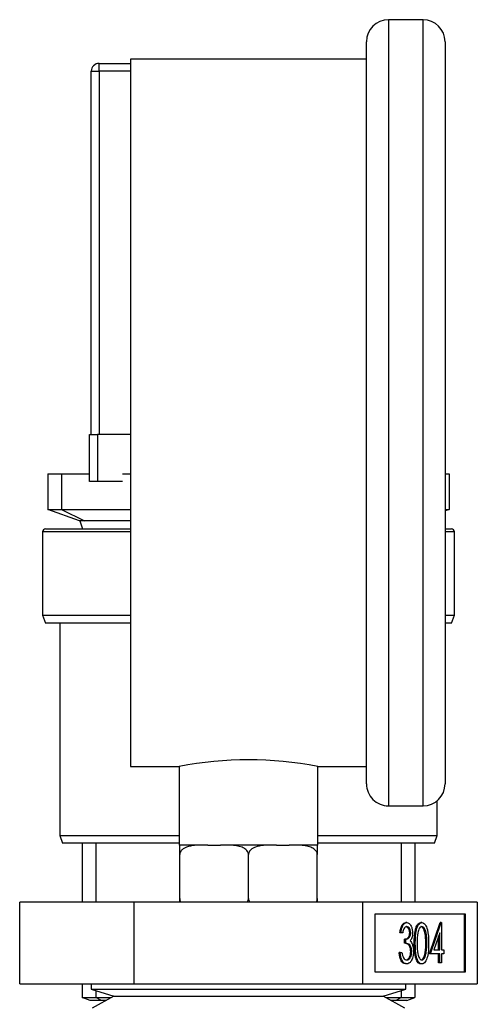
# Model space of a CAD drawing. Extents: x 0.4 to 10.6, y 0.4 to 8.1.
# Drawn here: x 4.5 to 4.6, y 3.1 to 3.3 of the extents above; entities that cross this region are included whole.
import ezdxf

# ---------------------------------------------------------------- set-up
doc = ezdxf.new("R2010")
doc.units = 0
doc.linetypes.add('SLD-SOLID', pattern=[0])
doc.layers.get('0').update_dxf_attribs({"linetype": 'CONTINUOUS'})

msp = doc.modelspace()

# ---------------------------------------------------------------- linework, layer by layer
at = {"color": 7, "linetype": 'SLD-SOLID'}
for p, q in [((4.588199018240629, 3.252834739768709), (4.582699023110375, 3.252834739768709)), ((4.579199010209489, 3.131334719347313), (4.579199010209489, 3.249334726867823)), ((4.591699031141514, 3.249334726867823), (4.591699031141514, 3.131334719347313)), ((4.536699021172989, 3.244639863769949), (4.536699021172989, 3.245889859996553)), ((4.536699021172989, 3.245889859996553), (4.541699064745393, 3.245889859996553)), ((4.579199010209489, 3.246584699969702), (4.541699064745393, 3.246584699969702)), ((4.541699064745393, 3.246584699969702), (4.541699064745393, 3.134084746245434)), ((4.535449024946386, 3.244639863769949), (4.536699021172989, 3.244639863769949)), ((4.535449024946386, 3.186889826903303), (4.535449024946386, 3.244639863769949)), ((4.536699021172989, 3.244639863769949), (4.536699021172989, 3.186889826903303)), ((4.535199049167461, 3.179389849543681), (4.535199049167461, 3.186889826903303)), ((4.535199049167461, 3.186889826903303), (4.536449045394064, 3.186889826903303)), ((4.536449045394064, 3.186889826903303), (4.536449045394064, 3.179389849543681)), ((4.541699064745393, 3.186889826903303), (4.536449045394064, 3.186889826903303)), ((4.528574016367071, 3.180639845770285), (4.528574016367071, 3.174959687387959)), ((4.528574016367071, 3.180639845770285), (4.530739084689351, 3.180639845770285)), ((4.530739084689351, 3.180639845770285), (4.530739084689351, 3.174959687387959)), ((4.530739084689351, 3.180639845770285), (4.535199049167461, 3.180639845770285)), ((4.540433346033749, 3.180639845770285), (4.541699064745393, 3.180639845770285)), ((4.591699031141514, 3.180639845770285), (4.592324058587811, 3.180639845770285)), ((4.592324058587811, 3.180639845770285), (4.592324058587811, 3.174959687387959)), ((4.536449045394064, 3.179389849543681), (4.535199049167461, 3.179389849543681)), ((4.540433346033749, 3.179389849543681), (4.536449045394064, 3.179389849543681)), ((4.528574016367071, 3.174959687387959), (4.530739084689351, 3.174959687387959)), ((4.533574059939475, 3.173139868410663), (4.528574016367071, 3.174959687387959)), ((4.530739084689351, 3.174959687387959), (4.541699064745393, 3.174959687387959)), ((4.530739084689351, 3.174959687387959), (4.534399373072054, 3.173139868410663)), ((4.591699031141514, 3.174959687387959), (4.592324058587811, 3.174959687387959)), ((4.592324058587811, 3.174959687387959), (4.591699031141514, 3.174732239348792)), ((4.52819902336569, 3.17188987218406), (4.541699064745393, 3.17188987218406)), ((4.534399373072054, 3.173139868410663), (4.533574059939475, 3.173139868410663)), ((4.53362920596909, 3.173139868410663), (4.534084160713414, 3.17188987218406)), ((4.541699064745393, 3.173139868410663), (4.534399373072054, 3.173139868410663)), ((4.591699031141514, 3.17188987218406), (4.592699051589193, 3.17188987218406)), ((4.52769901314185, 3.171389861960221), (4.52769901314185, 3.158139855025431)), ((4.593199061813032, 3.158139855025431), (4.593199061813032, 3.171389861960221)), ((4.52769901314185, 3.158139855025431), (4.528154026552163, 3.156889858798828)), ((4.52769901314185, 3.158139855025431), (4.541699064745393, 3.158139855025431)), ((4.591699031141514, 3.158139855025431), (4.593199061813032, 3.158139855025431)), ((4.592744048402719, 3.156889858798828), (4.593199061813032, 3.158139855025431)), ((4.541699064745393, 3.156889858798828), (4.528154026552163, 3.156889858798828)), ((4.530449040039971, 3.156889858798828), (4.530449040039971, 3.123139843348553)), ((4.592744048402719, 3.156889858798828), (4.591699031141514, 3.156889858798828)), ((4.541699064745393, 3.134084746245434), (4.54944901788394, 3.134084746245434)), ((4.54944901788394, 3.134084746245434), (4.54944901788394, 3.121584725313409)), ((4.571449057070943, 3.134084746245434), (4.579199010209489, 3.134084746245434)), ((4.571449057070943, 3.121584725313409), (4.571449057070943, 3.134084746245434)), ((4.590449034914911, 3.123139843348553), (4.590449034914911, 3.128653800984178)), ((4.582699023110375, 3.127834706446427), (4.588199018240629, 3.127834706446427)), ((4.530449040039971, 3.123139843348553), (4.530903994784295, 3.121889847121949)), ((4.530449040039971, 3.123139843348553), (4.54944901788394, 3.123139843348553)), ((4.54944901788394, 3.121889847121949), (4.530903994784295, 3.121889847121949)), ((4.534011532219091, 3.121889847121949), (4.534011532219091, 3.1125197740325)), ((4.536176600541371, 3.121889847121949), (4.536176600541371, 3.1125197740325)), ((4.571449057070943, 3.123139843348553), (4.590449034914911, 3.123139843348553)), ((4.589994080170587, 3.121889847121949), (4.571449057070943, 3.121889847121949)), ((4.584721474413511, 3.121889847121949), (4.584721474413511, 3.1125197740325)), ((4.586886542735791, 3.121889847121949), (4.586886542735791, 3.1125197740325)), ((4.589994080170587, 3.121889847121949), (4.590449034914911, 3.123139843348553)), ((4.54944901788394, 3.121584725313409), (4.549511555828162, 3.121584725313409)), ((4.553197539914026, 3.121584725313409), (4.549511555828162, 3.121584725313409)), ((4.553966240367266, 3.121584725313409), (4.553197539914026, 3.121584725313409)), ((4.553966240367266, 3.121584725313409), (4.555994323605343, 3.121584725313409)), ((4.556763082724571, 3.121584725313409), (4.555994323605343, 3.121584725313409)), ((4.56413499223031, 3.121584725313409), (4.556763082724571, 3.121584725313409)), ((4.56490375134954, 3.121584725313409), (4.56413499223031, 3.121584725313409)), ((4.56490375134954, 3.121584725313409), (4.566931834587615, 3.121584725313409)), ((4.567700535040855, 3.121584725313409), (4.566931834587615, 3.121584725313409)), ((4.57138651912672, 3.121584725313409), (4.567700535040855, 3.121584725313409)), ((4.57138651912672, 3.121584725313409), (4.571449057070943, 3.121584725313409)), ((4.549511555828162, 3.113084727506109), (4.549511555828162, 3.120084753307881)), ((4.560449008144446, 3.113084727506109), (4.560449008144446, 3.120084753307881)), ((4.57138651912672, 3.113084727506109), (4.57138651912672, 3.120084753307881)), ((4.524075977662132, 3.099519742876636), (4.524075977662132, 3.1125197740325)), ((4.542262492903289, 3.1125197740325), (4.524075977662132, 3.1125197740325)), ((4.542262492903289, 3.099519742876636), (4.542262492903289, 3.1125197740325)), ((4.578635582051593, 3.1125197740325), (4.542262492903289, 3.1125197740325)), ((4.578635582051593, 3.099519742876636), (4.578635582051593, 3.1125197740325)), ((4.59682209729275, 3.1125197740325), (4.578635582051593, 3.1125197740325)), ((4.59682209729275, 3.1125197740325), (4.59682209729275, 3.099519742876636)), ((4.594947425615785, 3.110616297354958), (4.580510253728559, 3.110616297354958)), ((4.580510253728559, 3.110616297354958), (4.580510253728559, 3.101423219554178)), ((4.585610440144104, 3.109269326248617), (4.585439956780209, 3.109269326248617)), ((4.588008647106479, 3.109269326248617), (4.587838163742584, 3.109269326248617)), ((4.589197220042649, 3.10430137297217), (4.590903109669401, 3.109269326248617)), ((4.589367703406545, 3.10430137297217), (4.591073593033295, 3.109269326248617)), ((4.591073593033295, 3.109269326248617), (4.590903109669401, 3.109269326248617)), ((4.591073593033295, 3.109269326248617), (4.591130557708568, 3.109269326248617)), ((4.591130557708568, 3.109269326248617), (4.591130557708568, 3.104942357567462)), ((4.594776942251889, 3.101423219554178), (4.594776942251889, 3.110616297354958)), ((4.594947425615785, 3.101423219554178), (4.594947425615785, 3.110616297354958)), ((4.584680232223278, 3.107666747428411), (4.584509748859383, 3.107666747428411)), ((4.58496065565047, 3.107666747428411), (4.584680232223278, 3.107666747428411)), ((4.58624274217303, 3.107647974311946), (4.586072258809135, 3.107647974311946)), ((4.590850075615387, 3.1076567155443), (4.589918577042805, 3.104942357567462)), ((4.590850075615387, 3.104942357567462), (4.590850075615387, 3.1076567155443)), ((4.585270940066038, 3.105984030867296), (4.585270940066038, 3.106625074128576)), ((4.585441423429932, 3.106625074128576), (4.585270940066038, 3.106625074128576)), ((4.585441423429932, 3.105984030867296), (4.585441423429932, 3.106625074128576)), ((4.590679592251493, 3.104942357567462), (4.590679592251493, 3.107159931949853)), ((4.584560025611916, 3.104541727528907), (4.584389542248021, 3.104541727528907)), ((4.584560025611916, 3.104541727528907), (4.584840449039107, 3.104541727528907)), ((4.585441423429932, 3.105984030867296), (4.585270940066038, 3.105984030867296)), ((4.586402958988859, 3.104661934140271), (4.586232475624963, 3.104661934140271)), ((4.58696386450923, 3.10598156689576), (4.586793381145335, 3.10598156689576)), ((4.588806797886173, 3.105984030867296), (4.588636314522278, 3.105984030867296)), ((4.589918577042805, 3.104942357567462), (4.590850075615387, 3.104942357567462)), ((4.591130557708568, 3.104942357567462), (4.591491118876668, 3.104942357567462)), ((4.591491118876668, 3.104942357567462), (4.591491118876668, 3.10430137297217)), ((4.588688527252446, 3.104412779685191), (4.58851804388855, 3.104412779685191)), ((4.589367703406545, 3.10430137297217), (4.589197220042649, 3.10430137297217)), ((4.590850075615387, 3.10430137297217), (4.589367703406545, 3.10430137297217)), ((4.590679592251493, 3.102859069633781), (4.590679592251493, 3.10430137297217)), ((4.590850075615387, 3.102859069633781), (4.590850075615387, 3.10430137297217)), ((4.591491118876668, 3.10430137297217), (4.591130557708568, 3.10430137297217)), ((4.591130557708568, 3.10430137297217), (4.591130557708568, 3.102859069633781)), ((4.580510253728559, 3.101423219554178), (4.594947425615785, 3.101423219554178)), ((4.585602344237628, 3.102698794151964), (4.585431860873733, 3.102698794151964)), ((4.588008647106479, 3.102698794151964), (4.587838163742584, 3.102698794151964)), ((4.590850075615387, 3.102859069633781), (4.590679592251493, 3.102859069633781)), ((4.591130557708568, 3.102859069633781), (4.590850075615387, 3.102859069633781)), ((4.524075977662132, 3.099519742876636), (4.542262492903289, 3.099519742876636)), ((4.534011532219091, 3.099519742876636), (4.534011532219091, 3.097344818668213)), ((4.535449024946386, 3.099519742876636), (4.535449024946386, 3.098667326057161)), ((4.535449024946386, 3.098667326057161), (4.539050940670082, 3.097583941239181)), ((4.535449024946386, 3.098667326057161), (4.560449008144446, 3.098667326057161)), ((4.536176600541371, 3.098448501918369), (4.536176600541371, 3.097344818668213)), ((4.542262492903289, 3.099519742876636), (4.578635582051593, 3.099519742876636)), ((4.560449008144446, 3.098667326057161), (4.585449050008497, 3.098667326057161)), ((4.578635582051593, 3.099519742876636), (4.59682209729275, 3.099519742876636)), ((4.581847134284801, 3.097583941239181), (4.585449050008497, 3.098667326057161)), ((4.584721474413511, 3.098448501918369), (4.584721474413511, 3.097344818668213)), ((4.585449050008497, 3.098667326057161), (4.585449050008497, 3.099519742876636)), ((4.586886542735791, 3.099519742876636), (4.586886542735791, 3.097344818668213)), ((4.535261528445695, 3.096889863923889), (4.534011532219091, 3.097344818668213)), ((4.534011532219091, 3.097344818668213), (4.536176600541371, 3.097344818668213)), ((4.537091672637046, 3.096889863923889), (4.535261528445695, 3.096889863923889)), ((4.539050940670082, 3.097583941239181), (4.535597449898435, 3.095673835304888)), ((4.537091672637046, 3.096889863923889), (4.536176600541371, 3.097344818668213)), ((4.536176600541371, 3.097344818668213), (4.538618572331504, 3.097344818668213)), ((4.537796016500406, 3.096889863923889), (4.537091672637046, 3.096889863923889)), ((4.539050940670082, 3.097583941239181), (4.55019026265435, 3.097583941239181)), ((4.55019026265435, 3.097583941239181), (4.581847134284801, 3.097583941239181)), ((4.585300625056448, 3.095673835304888), (4.581847134284801, 3.097583941239181)), ((4.582279502623378, 3.097344818668213), (4.584721474413511, 3.097344818668213)), ((4.583806402317836, 3.096889863923889), (4.583102058454476, 3.096889863923889)), ((4.583806402317836, 3.096889863923889), (4.584721474413511, 3.097344818668213)), ((4.585636546509187, 3.096889863923889), (4.583806402317836, 3.096889863923889)), ((4.584721474413511, 3.097344818668213), (4.586886542735791, 3.097344818668213)), ((4.585636546509187, 3.096889863923889), (4.586886542735791, 3.097344818668213))]:
    msp.add_line(p, q, dxfattribs=at)
at = {"color": 8, "linetype": 'SLD-SOLID'}
for p, q in [((4.582699023110375, 3.252834739768709), (4.582699023110375, 3.127834706446427)), ((4.588199018240629, 3.127834706446427), (4.588199018240629, 3.252834739768709)), ((4.541699064745393, 3.244639863769949), (4.536699021172989, 3.244639863769949)), ((4.541699064745393, 3.171389861960221), (4.52769901314185, 3.171389861960221)), ((4.593199061813032, 3.171389861960221), (4.591699031141514, 3.171389861960221))]:
    msp.add_line(p, q, dxfattribs=at)
at = {"color": 7, "linetype": 'SLD-SOLID'}
for centre, radius, start, end in [((4.582699036365381, 3.249334728505025), 0.003499999999999837, 90, 180), ((4.588199036365381, 3.249334728505025), 0.003499999999999837, 0, 90), ((4.536699036365386, 3.24463984661526), 0.001249999999999751, 90, 180), ((4.528199036365384, 3.171389846615259), 0.000500000000000167, 90, 180), ((4.592699036365384, 3.171389846615259), 0.0005000000000006111, 0, 90), ((4.560449037477441, 3.07842012745011), 0.056741080503337, 78.82166493418914, 101.17833506581), ((4.582699036365381, 3.131334728505025), 0.003499999999999837, 180, 270.0000000000008), ((4.588199036365381, 3.131334728505025), 0.003499999999999837, 270.0000000000008, 0)]:
    msp.add_arc(centre, radius, start, end, dxfattribs=at)
for points, knots in [([(4.553197539914026, 3.121584725313409), (4.552310645473516, 3.121584765617894), (4.551263346954754, 3.121584813211865), (4.550155499521083, 3.121076025448538), (4.54981172264258, 3.120808073468692), (4.54959450767141, 3.120496156307103), (4.549517519983427, 3.120257588797866), (4.549512685604216, 3.120117493132569), (4.549511555828162, 3.120084753307881)], [0, 0, 0, 0, 0.6219715057847852, 0.7344615175901766, 0.8475696346314919, 0.9133801469573933, 0.9797572694551346, 0.9999999999999999, 0.9999999999999999, 0.9999999999999999, 0.9999999999999999]), ([(4.549511555828162, 3.120084753307881), (4.549511555828162, 3.120174145370449), (4.549511555828162, 3.120352520117294), (4.549511555828162, 3.120641474858329), (4.549511555828162, 3.120985261408995), (4.549511555828162, 3.121459215013886), (4.549511555828163, 3.121573998675932), (4.549511555828162, 3.121582206588204), (4.549511555828162, 3.121584725313409)], [0, 0, 0, 0, 0.05502345329786603, 0.109794922172822, 0.2013955212510397, 0.3611996060453567, 0.8039741897905764, 1, 1, 1, 1]), ([(4.560449008144446, 3.120084753307881), (4.560440735770825, 3.12017414322625), (4.56042422959098, 3.120352506309966), (4.560280849339271, 3.120641502124517), (4.559964108003697, 3.120985240202851), (4.559065116559972, 3.121459262627064), (4.557930639199973, 3.121573988886265), (4.557037218104036, 3.121582204463591), (4.556763082724571, 3.121584725313409)], [0, 0, 0, 0, 0.05502127125433073, 0.109786022740494, 0.2013877851695013, 0.3611866291122939, 0.8039878992873842, 0.9999999999999999, 0.9999999999999999, 0.9999999999999999, 0.9999999999999999]), ([(4.56413499223031, 3.121584725313409), (4.563248122406915, 3.121584762710047), (4.562200850270862, 3.121584806870367), (4.561093007266665, 3.121076025608542), (4.560749244010082, 3.120808072883575), (4.560531997294095, 3.120496157516898), (4.560455088565798, 3.120257584444938), (4.560450159968654, 3.120117492994152), (4.560449008144446, 3.120084753307881)], [0, 0, 0, 0, 0.6219671427177306, 0.7344582495929828, 0.8475674677213011, 0.9133786207006029, 0.9797563893675918, 1, 1, 1, 1]), ([(4.57138651912672, 3.120084753307881), (4.571378246753831, 3.12017414322625), (4.57136174057545, 3.120352506309964), (4.571218360310358, 3.12064150212453), (4.570901619084997, 3.120985240202742), (4.570002626342117, 3.121459262628383), (4.568868145254057, 3.121573990379099), (4.567974690802892, 3.121582204742706), (4.567700535040855, 3.121584725313409)], [0, 0, 0, 0, 0.05502069531440083, 0.1097848735457771, 0.2013856771253898, 0.3611828483599211, 0.8039794834743033, 1, 1, 1, 1]), ([(4.57138651912672, 3.121584725313409), (4.57138651912672, 3.121584793531735), (4.57138651912672, 3.121584874087878), (4.57138651912672, 3.121075981048489), (4.57138651912672, 3.12080815435827), (4.57138651912672, 3.120496110354588), (4.57138651912672, 3.120257585626681), (4.57138651912672, 3.120117493248564), (4.57138651912672, 3.120084753307881)], [0, 0, 0, 0, 0.6219670993984432, 0.7344546986410464, 0.8475797514803401, 0.9133763766969161, 0.9797558416320251, 1, 1, 1, 1]), ([(4.549511555828162, 3.113084727506109), (4.549520593831994, 3.112996204695561), (4.549538627702741, 3.112819571784866), (4.549621913327155, 3.112623392246511), (4.54969902992135, 3.112541531752415), (4.549719526758998, 3.1125197740325)], [0, 0, 0, 0, 0.4245097256033585, 0.8470403050707933, 1, 1, 1, 1]), ([(4.549511555828162, 3.1125197740325), (4.549511555828162, 3.112571846835013), (4.549511555828162, 3.112705493824488), (4.549511555828163, 3.112912214160894), (4.549511555828162, 3.113052051487741), (4.549511555828162, 3.113084727506109)], [0, 0, 0, 0, 0.3284917388926509, 0.8430875591706366, 0.9999999999999999, 0.9999999999999999, 0.9999999999999999, 0.9999999999999999]), ([(4.56024391184707, 3.1125197740325), (4.560282787753244, 3.112571844847071), (4.560382555554241, 3.11270547493257), (4.560442691103543, 3.112912210321767), (4.560447811650203, 3.113052051476123), (4.560449008144446, 3.113084727506109)], [0, 0, 0, 0, 0.3285254737326019, 0.8430996808025288, 0.9999999999999999, 0.9999999999999999, 0.9999999999999999, 0.9999999999999999]), ([(4.560449008144446, 3.113084727506109), (4.560458070763559, 3.112996205455769), (4.560476153450781, 3.112819576985721), (4.560559423094758, 3.112623392060776), (4.560636540648567, 3.112541531713414), (4.560657037741271, 3.1125197740325)], [0, 0, 0, 0, 0.4245178325228608, 0.8470424598108282, 0.9999999999999999, 0.9999999999999999, 0.9999999999999999, 0.9999999999999999]), ([(4.571181422829343, 3.1125197740325), (4.571220298735517, 3.112571844847071), (4.571320066536513, 3.11270547493257), (4.571380202085816, 3.112912210321767), (4.571385322632477, 3.113052051476123), (4.57138651912672, 3.113084727506109)], [0, 0, 0, 0, 0.3285254737326019, 0.8430996808025288, 0.9999999999999999, 0.9999999999999999, 0.9999999999999999, 0.9999999999999999]), ([(4.57138651912672, 3.113084727506109), (4.57138651912672, 3.112996198768277), (4.57138651912672, 3.112819546717237), (4.571386519126719, 3.112623448367642), (4.57138651912672, 3.112541534937884), (4.57138651912672, 3.1125197740325)], [0, 0, 0, 0, 0.4245336593695607, 0.8471231319832845, 1, 1, 1, 1]), ([(4.584509748859383, 3.107666747428411), (4.584545766117816, 3.107907117846481), (4.584617683396575, 3.108387076264031), (4.584856433402233, 3.108918296132026), (4.585145402807229, 3.109223458487782), (4.585341742721808, 3.10925403241674), (4.585439956780209, 3.109269326248617)], [0, 0, 0, 0, 0.2802953203263046, 0.5596782643671976, 0.7797402288198984, 1, 1, 1, 1]), ([(4.584680232223278, 3.107666747428411), (4.584716218976032, 3.107907120127037), (4.584788076786978, 3.108387092745084), (4.585026931587043, 3.108918287958486), (4.585315882174688, 3.109223459627794), (4.585512224753159, 3.109254032796858), (4.585610440144104, 3.109269326248617)], [0, 0, 0, 0, 0.280290434705782, 0.5596797578410915, 0.7797409758923035, 1, 1, 1, 1]), ([(4.585610440144104, 3.109269326248617), (4.585736974979483, 3.109242151833574), (4.585989925514594, 3.109187828588867), (4.586292526406987, 3.108786327196936), (4.586484791985812, 3.108241172160636), (4.586510381014147, 3.107843922419208), (4.586523165600221, 3.107645451674421)], [0, 0, 0, 0, 0.2800689565296297, 0.5598742212758606, 0.7801078717137595, 1, 1, 1, 1]), ([(4.586793381145336, 3.10598156689576), (4.586805478424718, 3.106727784454773), (4.586820619550506, 3.107661760894474), (4.58711185599982, 3.108600798472139), (4.587314651037813, 3.108973874171942), (4.587564162936423, 3.109224741057765), (4.587746827454231, 3.109254464081221), (4.587838163742584, 3.109269326248617)], [0, 0, 0, 0, 0.4986920151735838, 0.6241699718981895, 0.7494796428921578, 0.8747342951457583, 1, 1, 1, 1]), ([(4.58696386450923, 3.10598156689576), (4.586976010890398, 3.106727774707666), (4.586991213384733, 3.10766173354505), (4.587282245488718, 3.108600814227594), (4.587485184498967, 3.108973896641273), (4.587734582691709, 3.109224707787747), (4.587917300336172, 3.109254454736385), (4.588008647106479, 3.109269326248617)], [0, 0, 0, 0, 0.4986923701113902, 0.6241668055069362, 0.7494815287586686, 0.8747572883969142, 1, 1, 1, 1]), ([(4.588008647106479, 3.109269326248617), (4.588100657357207, 3.109254597121618), (4.588284687421896, 3.109225137336725), (4.588619989458103, 3.108899046708753), (4.589042372120471, 3.107856199922326), (4.589069312312378, 3.106731608932066), (4.589087279979354, 3.10598156689576)], [0, 0, 0, 0, 0.125615686934616, 0.2512444299409693, 0.5006200855897897, 1, 1, 1, 1]), ([(4.585614194767397, 3.108628282987336), (4.585532935157703, 3.108615404923023), (4.585370631951084, 3.108589683028211), (4.585112491432606, 3.10827673149194), (4.585018244069118, 3.107898102759314), (4.58496065565047, 3.107666747428411)], [0, 0, 0, 0, 0.2805765470269792, 0.5604072362165711, 1, 1, 1, 1]), ([(4.585270940066038, 3.106625074128576), (4.585447422194882, 3.106657803370828), (4.585712107280156, 3.106706890166942), (4.58597127758428, 3.107073189633216), (4.586059632778819, 3.107384400235108), (4.586068051044258, 3.107560135322556), (4.586072258809135, 3.107647974311946)], [0, 0, 0, 0, 0.4993874374194076, 0.7489733228179738, 0.8745274495055548, 1, 1, 1, 1]), ([(4.585441423429932, 3.106625074128576), (4.585617917154943, 3.10665783032361), (4.585882633256523, 3.106706960071716), (4.586141734475252, 3.107073116691012), (4.586230122433924, 3.107384429925128), (4.586238536245641, 3.107560139805579), (4.58624274217303, 3.107647974311946)], [0, 0, 0, 0, 0.4993797697616088, 0.749000372968406, 0.8745293760269452, 1, 1, 1, 1]), ([(4.586072258809135, 3.107647974311946), (4.586056418853638, 3.107811576638945), (4.586024609143259, 3.108140121920549), (4.585785303569695, 3.108544654245503), (4.585573151144736, 3.108596593493917), (4.585443711403502, 3.108628282987336)], [0, 0, 0, 0, 0.278866103609234, 0.5600173556236888, 0.9999999999999999, 0.9999999999999999, 0.9999999999999999, 0.9999999999999999]), ([(4.58624274217303, 3.107647974311946), (4.586226902217533, 3.107811576638945), (4.586195092507154, 3.108140121920549), (4.585955786933591, 3.108544654245503), (4.585743634508631, 3.108596593493917), (4.585614194767397, 3.108628282987336)], [0, 0, 0, 0, 0.278866103609234, 0.5600173556236888, 0.9999999999999999, 0.9999999999999999, 0.9999999999999999, 0.9999999999999999]), ([(4.586523165600221, 3.107645451674421), (4.586518073710512, 3.107501053427972), (4.586507892981358, 3.107212343435973), (4.586395390093815, 3.106732700530353), (4.58624810627395, 3.1065010613518), (4.58615820448295, 3.106359669194557)], [0, 0, 0, 0, 0.2804902563454276, 0.5608124866927833, 1, 1, 1, 1]), ([(4.588018033664711, 3.108628282987336), (4.58794645415358, 3.108613810679235), (4.587803232500881, 3.108584853400094), (4.587549977923748, 3.108297085377779), (4.587251036858273, 3.107442877700555), (4.587247025521541, 3.106568183816056), (4.58724434660241, 3.105984030867296)], [0, 0, 0, 0, 0.1254142735855656, 0.2509382817935499, 0.4997488615749499, 1, 1, 1, 1]), ([(4.588636314522278, 3.105984030867296), (4.588624597286624, 3.106564104053149), (4.588607046209095, 3.107432987274268), (4.588315481626857, 3.108294230150499), (4.588062069205557, 3.108582921473895), (4.58791906930924, 3.108613168067654), (4.587847608966805, 3.108628282987336)], [0, 0, 0, 0, 0.5000874714959112, 0.7490737784000728, 0.8746063865575373, 0.9999999999999999, 0.9999999999999999, 0.9999999999999999, 0.9999999999999999]), ([(4.588806797886173, 3.105984030867296), (4.588795054351119, 3.10656407735608), (4.588777464432401, 3.107432893308285), (4.588485914611611, 3.108294306339597), (4.588232584797376, 3.108582904882188), (4.588089520941644, 3.108613163248144), (4.588018033664711, 3.108628282987336)], [0, 0, 0, 0, 0.5000822766972806, 0.7490424781651313, 0.8745995641617752, 1, 1, 1, 1]), ([(4.58615820448295, 3.106359669194557), (4.586230813525203, 3.106283326841113), (4.586360510224489, 3.106146961576536), (4.586455203002648, 3.10592428983235), (4.586496883237171, 3.105826278023004)], [0, 0, 0, 0, 0.5598372406693128, 1, 1, 1, 1]), ([(4.585431860873733, 3.102698794151964), (4.585288392486959, 3.102723538514868), (4.585001856026184, 3.102772958197697), (4.584663912949813, 3.103254082694616), (4.584467284154242, 3.103885158810807), (4.584415473618086, 3.104322724326773), (4.584389542248021, 3.104541727528907)], [0, 0, 0, 0, 0.2798907602302526, 0.5590005550542353, 0.7792781033739498, 0.9999999999999999, 0.9999999999999999, 0.9999999999999999, 0.9999999999999999]), ([(4.585602344237628, 3.102698794151964), (4.585458883452748, 3.102723543166842), (4.585172358112758, 3.102772972841357), (4.584834316786401, 3.103254029236801), (4.584637779901284, 3.103885200799711), (4.584585962013048, 3.104322730728342), (4.584560025611916, 3.104541727528907)], [0, 0, 0, 0, 0.2798949732489583, 0.559016893980106, 0.7792747809867496, 1, 1, 1, 1]), ([(4.584840449039107, 3.104541727528907), (4.584869076002079, 3.104360029221224), (4.584920136079554, 3.104035945605498), (4.585034858992494, 3.10378716983872), (4.585085262211004, 3.103677870841587)], [0, 0, 0, 0, 0.5606525565190841, 1, 1, 1, 1]), ([(4.586232475624963, 3.104661934140271), (4.586227895469169, 3.104770895915051), (4.586218732845315, 3.104988874473375), (4.58612195660549, 3.105383565467099), (4.585830814073834, 3.105922233811048), (4.585494931090949, 3.105959307472796), (4.585270940066038, 3.105984030867296)], [0, 0, 0, 0, 0.1255601699806261, 0.2511837283333999, 0.5006352429050953, 1, 1, 1, 1]), ([(4.585436847482795, 3.103339837413244), (4.585545188238324, 3.10335446375648), (4.585761470965925, 3.103383662605929), (4.586023937428155, 3.103706411203223), (4.586200938352093, 3.104152914614419), (4.586221970407524, 3.10449237728538), (4.586232475624963, 3.104661934140271)], [0, 0, 0, 0, 0.2805789562970709, 0.5601251503028984, 0.7802886666481348, 1, 1, 1, 1]), ([(4.586402958988859, 3.104661934140271), (4.586398386432236, 3.104770892908452), (4.586389239440882, 3.104988855197977), (4.586292313710818, 3.105383614732232), (4.586001399914868, 3.1059221852751), (4.585665451803817, 3.105959288457884), (4.585441423429932, 3.105984030867296)], [0, 0, 0, 0, 0.1255591006357958, 0.2511697727677114, 0.5006394957913529, 1, 1, 1, 1]), ([(4.586683441082039, 3.104715789518128), (4.586661139224036, 3.104408827139192), (4.586616527478338, 3.103794791860744), (4.586322684353557, 3.10312152766876), (4.585965546703511, 3.102753816265386), (4.585723451247101, 3.102717140843513), (4.585602344237628, 3.102698794151964)], [0, 0, 0, 0, 0.2793594984293949, 0.5588195791274861, 0.7793017588944681, 0.9999999999999999, 0.9999999999999999, 0.9999999999999999, 0.9999999999999999]), ([(4.585607330846689, 3.103339837413244), (4.585715676424753, 3.103354472464035), (4.585931983474646, 3.103383690681504), (4.58619438435027, 3.103706342498787), (4.58637143268182, 3.104152951732646), (4.586392457006055, 3.104492382898962), (4.586402958988859, 3.104661934140271)], [0, 0, 0, 0, 0.2805756472763087, 0.5601565990821562, 0.7802912578238002, 1, 1, 1, 1]), ([(4.586496883237171, 3.105826278023004), (4.586556609601873, 3.105634858940316), (4.586663362979246, 3.105292721365523), (4.586677301071638, 3.104892218913903), (4.586683441082039, 3.104715789518128)], [0, 0, 0, 0, 0.559479860706424, 1, 1, 1, 1]), ([(4.587838163742584, 3.102698794151964), (4.587746951540486, 3.10271328516031), (4.587564550928914, 3.102742263397033), (4.587314979897133, 3.102991947579986), (4.587113066588224, 3.103365895271927), (4.586825098350055, 3.104306585080491), (4.586807467450477, 3.105237670793804), (4.586793381145336, 3.10598156689576)], [0, 0, 0, 0, 0.1252892650383179, 0.2505458484790624, 0.3758340861066762, 0.5013191764417771, 1, 1, 1, 1]), ([(4.588008647106479, 3.102698794151964), (4.587917424403255, 3.102713294491392), (4.587734970622799, 3.102742296501341), (4.587485513383692, 3.102991925079409), (4.587283455996057, 3.103365879528103), (4.586995692304331, 3.104306612325956), (4.586977999975167, 3.105237680516217), (4.58696386450923, 3.10598156689576)], [0, 0, 0, 0, 0.1252662290575647, 0.2505439572313877, 0.3758372393032236, 0.5013188280324519, 1, 1, 1, 1]), ([(4.58724434660241, 3.105984030867296), (4.587246652040738, 3.105399716290731), (4.587250103967135, 3.104524823700193), (4.587550517638214, 3.103672893982548), (4.587803563007244, 3.103385749573165), (4.587946561237748, 3.103355137657741), (4.588018033664711, 3.103339837413244)], [0, 0, 0, 0, 0.500297411897251, 0.7490939235280017, 0.8745937892961557, 1, 1, 1, 1]), ([(4.589087279979354, 3.10598156689576), (4.589070126346496, 3.105231177670286), (4.589044406161282, 3.104106042835981), (4.588619040722296, 3.103070279102149), (4.588284313923922, 3.102743660089161), (4.58810054395739, 3.102713750752036), (4.588008647106479, 3.102698794151964)], [0, 0, 0, 0, 0.499383686173669, 0.748776717366469, 0.874372134982775, 1, 1, 1, 1]), ([(4.58851804388855, 3.104412779685191), (4.588557848985117, 3.104700889065446), (4.588628980321253, 3.105215737839574), (4.588634072102069, 3.105749126505362), (4.588636314522278, 3.105984030867296)], [0, 0, 0, 0, 0.5596000121467501, 1, 1, 1, 1]), ([(4.588688527252446, 3.104412779685191), (4.588728332349012, 3.104700889065446), (4.588799463685149, 3.105215737839574), (4.588804555465964, 3.105749126505362), (4.588806797886173, 3.105984030867296)], [0, 0, 0, 0, 0.5596000121467501, 1, 1, 1, 1]), ([(4.585085262211004, 3.103677870841587), (4.585175023832183, 3.103565299571517), (4.58533569372092, 3.103363801278599), (4.585524156689416, 3.103347175049071), (4.585607330846689, 3.103339837413244)], [0, 0, 0, 0, 0.5586710856905616, 1, 1, 1, 1]), ([(4.587847608966805, 3.103339837413244), (4.587932998511763, 3.103360890547129), (4.588103892329051, 3.103403025101391), (4.588367322924673, 3.103761153478377), (4.588460928439267, 3.104165847058108), (4.58851804388855, 3.104412779685191)], [0, 0, 0, 0, 0.2802156974703889, 0.5608078861199571, 1, 1, 1, 1]), ([(4.588018033664711, 3.103339837413244), (4.588103446829003, 3.103360888946892), (4.588274383110718, 3.103403019114015), (4.588537801427816, 3.10376115362464), (4.588631409961189, 3.104165847113535), (4.588688527252446, 3.104412779685191)], [0, 0, 0, 0, 0.2802270315371289, 0.5608148018483398, 0.9999999999999999, 0.9999999999999999, 0.9999999999999999, 0.9999999999999999])]:
    msp.add_open_spline(points, degree=3, knots=knots, dxfattribs=at)

doc.saveas('drawing.dxf')
